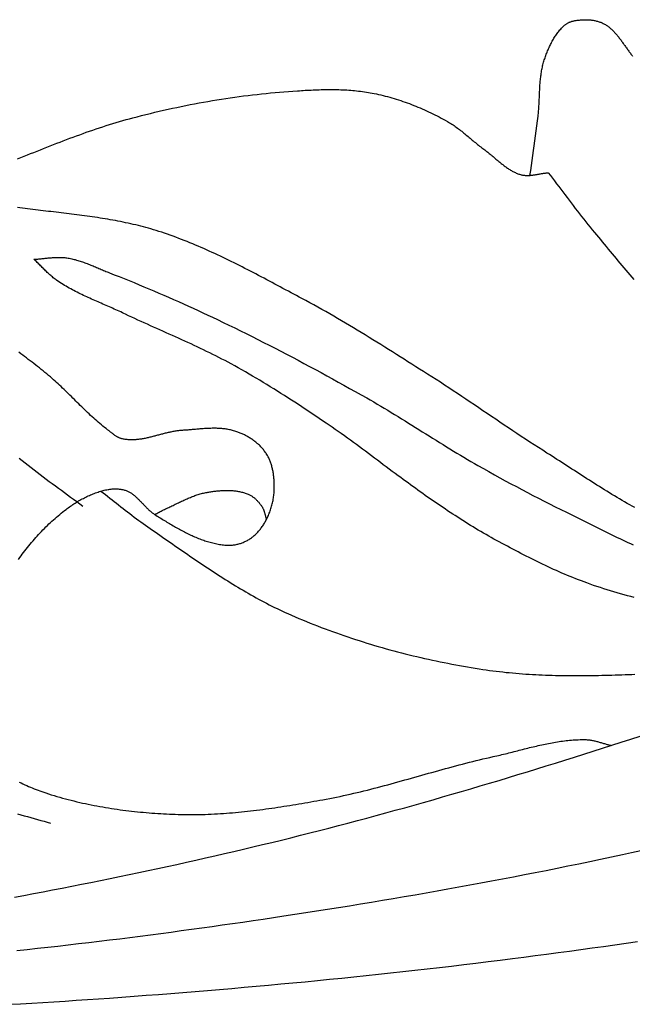
# Model space of a CAD drawing. Units: millimetres. Extents: x 9 to 1075, y -76 to 206.
# Drawn here: x 902 to 922, y 1 to 32 of the extents above; entities that cross this region are included whole.
import ezdxf

# ---------------------------------------------------------------- set-up
doc = ezdxf.new("R2010")
doc.units = ezdxf.units.MM
doc.layers.add('Default Layer', color=7, linetype='Continuous', lineweight=30)

msp = doc.modelspace()

# ---------------------------------------------------------------- linework, layer by layer
at = {"layer": 'Default Layer', "color": 18, "lineweight": 30, "true_color": 0x000000, "extrusion": (0, 0, -1)}
for points in [[(-918.625, 27.14), (-918.647, 27.298), (-918.669, 27.457), (-918.691, 27.615), (-918.713, 27.773), (-918.736, 27.932), (-918.758, 28.09), (-918.78, 28.248), (-918.802, 28.407), (-918.824, 28.565), (-918.844, 28.724), (-918.865, 28.882), (-918.885, 29.041), (-918.885, 29.041), (-918.889, 29.082), (-918.894, 29.123), (-918.898, 29.164), (-918.901, 29.206), (-918.905, 29.247), (-918.908, 29.288), (-918.911, 29.33), (-918.913, 29.371), (-918.916, 29.413), (-918.918, 29.454), (-918.92, 29.496), (-918.922, 29.538), (-918.924, 29.579), (-918.926, 29.621), (-918.928, 29.663), (-918.929, 29.705), (-918.931, 29.746), (-918.933, 29.788), (-918.935, 29.83), (-918.937, 29.871), (-918.939, 29.913), (-918.941, 29.955), (-918.944, 29.996), (-918.946, 30.038), (-918.949, 30.079), (-918.953, 30.12), (-918.956, 30.161), (-918.96, 30.203), (-918.964, 30.244), (-918.968, 30.284), (-918.973, 30.325), (-918.979, 30.366), (-918.984, 30.406), (-918.99, 30.447), (-918.997, 30.487), (-919.004, 30.527), (-919.012, 30.567), (-919.021, 30.606), (-919.03, 30.646), (-919.039, 30.685), (-919.05, 30.724), (-919.061, 30.763), (-919.072, 30.802), (-919.072, 30.802), (-919.084, 30.838), (-919.096, 30.875), (-919.108, 30.911), (-919.121, 30.947), (-919.134, 30.983), (-919.147, 31.019), (-919.161, 31.055), (-919.175, 31.091), (-919.19, 31.127), (-919.205, 31.162), (-919.22, 31.197), (-919.236, 31.232), (-919.252, 31.267), (-919.269, 31.301), (-919.285, 31.335), (-919.303, 31.369), (-919.32, 31.402), (-919.338, 31.435), (-919.357, 31.468), (-919.376, 31.5), (-919.395, 31.532), (-919.414, 31.564), (-919.434, 31.595), (-919.455, 31.626), (-919.475, 31.656), (-919.497, 31.685), (-919.518, 31.715), (-919.54, 31.743), (-919.563, 31.771), (-919.585, 31.799), (-919.609, 31.826), (-919.632, 31.852), (-919.656, 31.878), (-919.681, 31.903), (-919.706, 31.927), (-919.706, 31.927), (-919.72, 31.941), (-919.735, 31.953), (-919.75, 31.966), (-919.766, 31.977), (-919.782, 31.989), (-919.798, 31.999), (-919.815, 32.009), (-919.832, 32.018), (-919.849, 32.027), (-919.866, 32.036), (-919.883, 32.044), (-919.901, 32.051), (-919.918, 32.058), (-919.936, 32.064), (-919.954, 32.07), (-919.972, 32.076), (-919.99, 32.081), (-920.008, 32.086), (-920.027, 32.09), (-920.045, 32.094), (-920.063, 32.097), (-920.081, 32.1), (-920.081, 32.1), (-920.108, 32.104), (-920.135, 32.108), (-920.162, 32.112), (-920.189, 32.115), (-920.216, 32.118), (-920.243, 32.121), (-920.271, 32.123), (-920.298, 32.125), (-920.326, 32.126), (-920.353, 32.127), (-920.381, 32.128), (-920.408, 32.128), (-920.436, 32.128), (-920.463, 32.127), (-920.491, 32.126), (-920.519, 32.124), (-920.546, 32.122), (-920.573, 32.12), (-920.601, 32.117), (-920.628, 32.113), (-920.655, 32.109), (-920.682, 32.104), (-920.709, 32.099), (-920.736, 32.093), (-920.763, 32.086), (-920.789, 32.079), (-920.816, 32.071), (-920.842, 32.063), (-920.868, 32.054), (-920.894, 32.044), (-920.919, 32.034), (-920.945, 32.023), (-920.97, 32.011), (-920.995, 31.998), (-921.019, 31.985), (-921.019, 31.985), (-921.043, 31.971), (-921.066, 31.957), (-921.089, 31.942), (-921.112, 31.927), (-921.134, 31.91), (-921.156, 31.894), (-921.177, 31.876), (-921.199, 31.859), (-921.22, 31.84), (-921.24, 31.821), (-921.261, 31.802), (-921.281, 31.782), (-921.301, 31.762), (-921.321, 31.741), (-921.34, 31.72), (-921.36, 31.699), (-921.379, 31.677), (-921.398, 31.655), (-921.416, 31.633), (-921.435, 31.61), (-921.453, 31.587), (-921.472, 31.564), (-921.49, 31.54), (-921.508, 31.516), (-921.526, 31.492), (-921.544, 31.468), (-921.561, 31.444), (-921.579, 31.419), (-921.597, 31.395), (-921.614, 31.37), (-921.632, 31.345), (-921.649, 31.321), (-921.667, 31.296), (-921.684, 31.271), (-921.702, 31.246), (-921.72, 31.221), (-921.737, 31.197), (-921.755, 31.172), (-921.772, 31.147), (-921.79, 31.123), (-921.808, 31.098), (-921.826, 31.074), (-921.844, 31.05), (-921.862, 31.026), (-921.88, 31.002), (-921.898, 30.979), (-921.917, 30.956)], [(-902.192, 27.666), (-902.297, 27.708), (-902.401, 27.75), (-902.506, 27.793), (-902.611, 27.835), (-902.715, 27.877), (-902.82, 27.919), (-902.925, 27.961), (-903.029, 28.003), (-903.134, 28.044), (-903.239, 28.085), (-903.344, 28.126), (-903.449, 28.167), (-903.554, 28.208), (-903.659, 28.248), (-903.764, 28.288), (-903.869, 28.327), (-903.975, 28.366), (-904.08, 28.405), (-904.185, 28.443), (-904.291, 28.481), (-904.397, 28.519), (-904.502, 28.556), (-904.608, 28.592), (-904.714, 28.628), (-904.82, 28.664), (-904.926, 28.699), (-905.033, 28.733), (-905.139, 28.767), (-905.246, 28.8), (-905.352, 28.832), (-905.459, 28.864), (-905.566, 28.895), (-905.673, 28.925), (-905.781, 28.955), (-905.888, 28.984), (-905.888, 28.984), (-906.029, 29.02), (-906.17, 29.057), (-906.311, 29.092), (-906.452, 29.127), (-906.593, 29.161), (-906.735, 29.194), (-906.876, 29.226), (-907.018, 29.258), (-907.16, 29.289), (-907.302, 29.319), (-907.444, 29.349), (-907.586, 29.378), (-907.729, 29.406), (-907.871, 29.433), (-908.014, 29.459), (-908.156, 29.485), (-908.299, 29.51), (-908.442, 29.534), (-908.585, 29.558), (-908.728, 29.581), (-908.871, 29.603), (-909.014, 29.624), (-909.157, 29.644), (-909.3, 29.664), (-909.443, 29.683), (-909.587, 29.701), (-909.73, 29.718), (-909.874, 29.735), (-910.017, 29.751), (-910.161, 29.766), (-910.304, 29.78), (-910.448, 29.794), (-910.592, 29.806), (-910.735, 29.818), (-910.879, 29.829), (-911.023, 29.84), (-911.166, 29.849), (-911.166, 29.849), (-911.23, 29.853), (-911.293, 29.857), (-911.356, 29.861), (-911.419, 29.865), (-911.482, 29.868), (-911.546, 29.871), (-911.609, 29.874), (-911.672, 29.877), (-911.736, 29.879), (-911.799, 29.882), (-911.863, 29.884), (-911.926, 29.886), (-911.99, 29.887), (-912.053, 29.888), (-912.116, 29.889), (-912.18, 29.889), (-912.243, 29.889), (-912.307, 29.889), (-912.37, 29.888), (-912.433, 29.887), (-912.497, 29.886), (-912.56, 29.884), (-912.623, 29.881), (-912.687, 29.878), (-912.75, 29.875), (-912.813, 29.87), (-912.876, 29.866), (-912.939, 29.861), (-913.002, 29.855), (-913.066, 29.849), (-913.128, 29.842), (-913.191, 29.834), (-913.254, 29.826), (-913.317, 29.817), (-913.38, 29.808), (-913.442, 29.798), (-913.505, 29.787), (-913.567, 29.775), (-913.63, 29.763), (-913.63, 29.763), (-913.701, 29.748), (-913.772, 29.732), (-913.843, 29.716), (-913.914, 29.699), (-913.985, 29.681), (-914.056, 29.662), (-914.126, 29.643), (-914.197, 29.622), (-914.267, 29.602), (-914.338, 29.58), (-914.408, 29.558), (-914.478, 29.535), (-914.548, 29.511), (-914.618, 29.487), (-914.687, 29.462), (-914.757, 29.437), (-914.826, 29.41), (-914.895, 29.383), (-914.964, 29.356), (-915.033, 29.328), (-915.102, 29.299), (-915.17, 29.269), (-915.239, 29.239), (-915.307, 29.208), (-915.374, 29.177), (-915.442, 29.145), (-915.51, 29.112), (-915.577, 29.079), (-915.644, 29.045), (-915.711, 29.011), (-915.777, 28.976), (-915.844, 28.941), (-915.91, 28.905), (-915.976, 28.868), (-915.976, 28.868), (-916.012, 28.847), (-916.049, 28.825), (-916.085, 28.803), (-916.121, 28.78), (-916.157, 28.756), (-916.192, 28.732), (-916.227, 28.708), (-916.262, 28.682), (-916.297, 28.657), (-916.332, 28.631), (-916.366, 28.605), (-916.401, 28.578), (-916.435, 28.551), (-916.469, 28.524), (-916.503, 28.496), (-916.537, 28.468), (-916.57, 28.441), (-916.604, 28.413), (-916.638, 28.384), (-916.672, 28.356), (-916.705, 28.328), (-916.739, 28.3), (-916.773, 28.272), (-916.806, 28.244), (-916.84, 28.216), (-916.874, 28.188), (-916.908, 28.16), (-916.942, 28.132), (-916.976, 28.105), (-917.01, 28.078), (-917.044, 28.051), (-917.079, 28.025), (-917.114, 27.999), (-917.149, 27.974), (-917.149, 27.974), (-917.173, 27.956), (-917.198, 27.937), (-917.222, 27.919), (-917.246, 27.9), (-917.271, 27.881), (-917.295, 27.861), (-917.319, 27.842), (-917.343, 27.822), (-917.367, 27.802), (-917.391, 27.782), (-917.415, 27.762), (-917.439, 27.742), (-917.463, 27.721), (-917.487, 27.701), (-917.511, 27.681), (-917.535, 27.661), (-917.559, 27.64), (-917.583, 27.62), (-917.607, 27.6), (-917.631, 27.58), (-917.656, 27.56), (-917.68, 27.541), (-917.704, 27.521), (-917.728, 27.502), (-917.753, 27.483), (-917.777, 27.464), (-917.802, 27.445), (-917.826, 27.427), (-917.851, 27.409), (-917.876, 27.391), (-917.901, 27.374), (-917.926, 27.357), (-917.951, 27.341), (-917.977, 27.325), (-918.002, 27.309), (-918.028, 27.294), (-918.053, 27.279), (-918.079, 27.265), (-918.106, 27.252), (-918.132, 27.239), (-918.158, 27.226), (-918.185, 27.214), (-918.212, 27.203), (-918.239, 27.193), (-918.266, 27.183), (-918.294, 27.174), (-918.322, 27.166), (-918.322, 27.166), (-918.343, 27.16), (-918.365, 27.155), (-918.387, 27.15), (-918.409, 27.146), (-918.431, 27.143), (-918.453, 27.141), (-918.475, 27.139), (-918.497, 27.138), (-918.519, 27.137), (-918.541, 27.137), (-918.563, 27.137), (-918.586, 27.138), (-918.608, 27.139), (-918.63, 27.14), (-918.653, 27.142), (-918.675, 27.144), (-918.697, 27.147), (-918.72, 27.15), (-918.742, 27.153), (-918.765, 27.156), (-918.787, 27.159), (-918.809, 27.163), (-918.832, 27.167), (-918.854, 27.171), (-918.877, 27.175), (-918.899, 27.179), (-918.922, 27.183), (-918.944, 27.187), (-918.967, 27.191), (-918.989, 27.194), (-919.012, 27.198), (-919.034, 27.202), (-919.056, 27.205), (-919.079, 27.209), (-919.101, 27.212), (-919.124, 27.215), (-919.146, 27.217), (-919.168, 27.22), (-919.191, 27.222), (-919.213, 27.223), (-919.213, 27.223), (-919.28, 27.136), (-919.347, 27.049), (-919.414, 26.961), (-919.48, 26.873), (-919.547, 26.785), (-919.613, 26.697), (-919.679, 26.609), (-919.746, 26.521), (-919.812, 26.433), (-919.878, 26.345), (-919.945, 26.257), (-920.012, 26.169), (-920.078, 26.081), (-920.145, 25.994), (-920.212, 25.907), (-920.28, 25.82), (-920.348, 25.734), (-920.416, 25.648), (-920.484, 25.562), (-920.553, 25.477), (-920.622, 25.393), (-920.692, 25.309), (-920.692, 25.309), (-920.755, 25.233), (-920.818, 25.158), (-920.881, 25.082), (-920.944, 25.006), (-921.007, 24.931), (-921.07, 24.855), (-921.132, 24.779), (-921.195, 24.703), (-921.258, 24.627), (-921.321, 24.552), (-921.384, 24.476), (-921.447, 24.4), (-921.51, 24.325), (-921.574, 24.249), (-921.637, 24.174), (-921.7, 24.098), (-921.764, 24.023), (-921.827, 23.948), (-921.891, 23.873), (-921.955, 23.799)], [(-921.967, 13.611), (-921.858, 13.64), (-921.749, 13.669), (-921.64, 13.699), (-921.531, 13.729), (-921.423, 13.761), (-921.314, 13.793), (-921.206, 13.826), (-921.098, 13.859), (-920.99, 13.893), (-920.882, 13.928), (-920.774, 13.964), (-920.667, 14.001), (-920.56, 14.038), (-920.452, 14.076), (-920.452, 14.076), (-920.362, 14.109), (-920.272, 14.142), (-920.183, 14.176), (-920.093, 14.211), (-920.004, 14.247), (-919.914, 14.283), (-919.825, 14.32), (-919.736, 14.357), (-919.648, 14.395), (-919.559, 14.434), (-919.47, 14.473), (-919.382, 14.513), (-919.294, 14.553), (-919.206, 14.594), (-919.118, 14.635), (-919.03, 14.677), (-918.943, 14.719), (-918.855, 14.762), (-918.768, 14.805), (-918.681, 14.848), (-918.594, 14.892), (-918.507, 14.936), (-918.42, 14.981), (-918.333, 15.026), (-918.246, 15.071), (-918.159, 15.116), (-918.073, 15.162), (-917.987, 15.207), (-917.9, 15.253), (-917.814, 15.3), (-917.728, 15.346), (-917.642, 15.393), (-917.556, 15.439), (-917.47, 15.486), (-917.384, 15.533), (-917.384, 15.533), (-917.3, 15.579), (-917.216, 15.627), (-917.132, 15.674), (-917.049, 15.723), (-916.966, 15.772), (-916.883, 15.821), (-916.801, 15.871), (-916.718, 15.922), (-916.636, 15.973), (-916.554, 16.024), (-916.472, 16.076), (-916.39, 16.129), (-916.308, 16.181), (-916.227, 16.234), (-916.146, 16.287), (-916.064, 16.34), (-915.983, 16.394), (-915.902, 16.448), (-915.821, 16.502), (-915.74, 16.556), (-915.74, 16.556), (-915.66, 16.609), (-915.581, 16.663), (-915.501, 16.718), (-915.422, 16.773), (-915.343, 16.829), (-915.265, 16.885), (-915.186, 16.942), (-915.108, 16.998), (-915.029, 17.055), (-914.951, 17.112), (-914.873, 17.169), (-914.795, 17.226), (-914.716, 17.283), (-914.638, 17.34), (-914.56, 17.397), (-914.481, 17.453), (-914.403, 17.509), (-914.403, 17.509), (-914.306, 17.58), (-914.21, 17.651), (-914.114, 17.722), (-914.018, 17.794), (-913.922, 17.865), (-913.826, 17.937), (-913.73, 18.009), (-913.634, 18.081), (-913.538, 18.153), (-913.442, 18.224), (-913.346, 18.296), (-913.25, 18.368), (-913.154, 18.439), (-913.058, 18.51), (-912.962, 18.581), (-912.865, 18.652), (-912.769, 18.722), (-912.672, 18.792), (-912.575, 18.862), (-912.478, 18.931), (-912.38, 18.999), (-912.283, 19.067), (-912.185, 19.135), (-912.086, 19.202), (-912.086, 19.202), (-911.976, 19.276), (-911.865, 19.351), (-911.754, 19.425), (-911.643, 19.5), (-911.531, 19.573), (-911.42, 19.647), (-911.308, 19.721), (-911.197, 19.794), (-911.085, 19.866), (-910.973, 19.939), (-910.861, 20.011), (-910.749, 20.083), (-910.636, 20.154), (-910.524, 20.225), (-910.411, 20.295), (-910.298, 20.365), (-910.185, 20.434), (-910.072, 20.503), (-909.958, 20.572), (-909.844, 20.639), (-909.73, 20.707), (-909.616, 20.773), (-909.502, 20.839), (-909.387, 20.904), (-909.272, 20.969), (-909.157, 21.033), (-909.041, 21.096), (-909.041, 21.096), (-908.944, 21.149), (-908.846, 21.201), (-908.748, 21.252), (-908.649, 21.303), (-908.551, 21.353), (-908.452, 21.403), (-908.353, 21.452), (-908.254, 21.5), (-908.155, 21.548), (-908.056, 21.596), (-907.956, 21.643), (-907.857, 21.689), (-907.757, 21.736), (-907.657, 21.782), (-907.557, 21.828), (-907.457, 21.873), (-907.357, 21.919), (-907.257, 21.964), (-907.157, 22.009), (-907.056, 22.054), (-906.956, 22.098), (-906.856, 22.143), (-906.756, 22.188), (-906.655, 22.232), (-906.555, 22.277), (-906.455, 22.322), (-906.355, 22.367), (-906.254, 22.412), (-906.154, 22.457), (-906.054, 22.503), (-905.954, 22.548), (-905.854, 22.594), (-905.755, 22.641), (-905.655, 22.687), (-905.655, 22.687), (-905.604, 22.712), (-905.553, 22.737), (-905.501, 22.761), (-905.45, 22.786), (-905.398, 22.809), (-905.346, 22.833), (-905.294, 22.856), (-905.242, 22.88), (-905.19, 22.903), (-905.138, 22.926), (-905.086, 22.948), (-905.034, 22.971), (-904.982, 22.994), (-904.93, 23.016), (-904.878, 23.039), (-904.825, 23.062), (-904.773, 23.084), (-904.721, 23.107), (-904.669, 23.13), (-904.617, 23.153), (-904.565, 23.176), (-904.513, 23.199), (-904.461, 23.222), (-904.41, 23.246), (-904.358, 23.27), (-904.307, 23.294), (-904.255, 23.319), (-904.204, 23.344), (-904.153, 23.369), (-904.102, 23.394), (-904.051, 23.42), (-904, 23.447), (-903.95, 23.473), (-903.899, 23.501), (-903.849, 23.529), (-903.799, 23.557), (-903.75, 23.586), (-903.7, 23.615), (-903.651, 23.645), (-903.602, 23.676), (-903.553, 23.707), (-903.505, 23.739), (-903.456, 23.772), (-903.456, 23.772), (-903.427, 23.793), (-903.397, 23.815), (-903.368, 23.837), (-903.339, 23.859), (-903.311, 23.883), (-903.283, 23.906), (-903.255, 23.931), (-903.227, 23.955), (-903.199, 23.98), (-903.172, 24.005), (-903.145, 24.031), (-903.118, 24.057), (-903.091, 24.083), (-903.064, 24.109), (-903.037, 24.136), (-903.01, 24.162), (-902.984, 24.189), (-902.957, 24.216), (-902.93, 24.242), (-902.903, 24.269), (-902.877, 24.295), (-902.85, 24.322), (-902.823, 24.348), (-902.796, 24.374), (-902.769, 24.4), (-902.742, 24.426), (-902.714, 24.451), (-902.714, 24.451), (-902.747, 24.453), (-902.78, 24.455), (-902.813, 24.457), (-902.846, 24.459), (-902.879, 24.462), (-902.912, 24.465), (-902.945, 24.468), (-902.979, 24.471), (-903.012, 24.475), (-903.045, 24.478), (-903.078, 24.482), (-903.112, 24.485), (-903.145, 24.489), (-903.178, 24.492), (-903.212, 24.495), (-903.245, 24.498), (-903.278, 24.501), (-903.312, 24.504), (-903.345, 24.506), (-903.378, 24.508), (-903.411, 24.51), (-903.445, 24.511), (-903.478, 24.512), (-903.511, 24.512), (-903.544, 24.512), (-903.577, 24.512), (-903.61, 24.511), (-903.643, 24.509), (-903.676, 24.507), (-903.709, 24.504), (-903.741, 24.5), (-903.774, 24.495), (-903.774, 24.495), (-903.813, 24.489), (-903.851, 24.482), (-903.89, 24.475), (-903.928, 24.466), (-903.967, 24.457), (-904.005, 24.448), (-904.044, 24.438), (-904.082, 24.427), (-904.12, 24.416), (-904.158, 24.404), (-904.197, 24.392), (-904.235, 24.379), (-904.273, 24.366), (-904.311, 24.353), (-904.349, 24.339), (-904.387, 24.325), (-904.425, 24.311), (-904.463, 24.296), (-904.5, 24.281), (-904.538, 24.266), (-904.576, 24.251), (-904.614, 24.235), (-904.651, 24.22), (-904.689, 24.204), (-904.727, 24.188), (-904.764, 24.172), (-904.802, 24.156), (-904.839, 24.141), (-904.876, 24.125), (-904.914, 24.109), (-904.951, 24.094), (-904.989, 24.078), (-905.026, 24.063), (-905.063, 24.048), (-905.1, 24.033), (-905.137, 24.018), (-905.137, 24.018), (-905.295, 23.956), (-905.453, 23.894), (-905.611, 23.83), (-905.77, 23.766), (-905.928, 23.702), (-906.087, 23.636), (-906.245, 23.57), (-906.404, 23.504), (-906.563, 23.437), (-906.721, 23.369), (-906.88, 23.301), (-907.038, 23.232), (-907.196, 23.163), (-907.354, 23.093), (-907.511, 23.023), (-907.669, 22.952), (-907.825, 22.881), (-907.982, 22.809), (-908.138, 22.737), (-908.293, 22.664), (-908.448, 22.591), (-908.603, 22.518), (-908.603, 22.518), (-908.787, 22.429), (-908.972, 22.339), (-909.157, 22.249), (-909.342, 22.158), (-909.527, 22.067), (-909.711, 21.974), (-909.896, 21.881), (-910.081, 21.787), (-910.266, 21.693), (-910.451, 21.598), (-910.635, 21.502), (-910.82, 21.406), (-911.005, 21.309), (-911.189, 21.212), (-911.373, 21.114), (-911.558, 21.016), (-911.742, 20.917), (-911.925, 20.817), (-912.109, 20.717), (-912.293, 20.617), (-912.476, 20.516), (-912.659, 20.415), (-912.842, 20.314), (-913.024, 20.212), (-913.206, 20.11), (-913.388, 20.007), (-913.388, 20.007), (-913.501, 19.943), (-913.614, 19.878), (-913.726, 19.812), (-913.838, 19.746), (-913.95, 19.68), (-914.062, 19.613), (-914.173, 19.545), (-914.284, 19.478), (-914.396, 19.409), (-914.507, 19.341), (-914.618, 19.272), (-914.729, 19.203), (-914.839, 19.134), (-914.95, 19.064), (-915.061, 18.995), (-915.172, 18.925), (-915.282, 18.856), (-915.393, 18.787), (-915.504, 18.717), (-915.615, 18.648), (-915.725, 18.579), (-915.836, 18.51), (-915.947, 18.441), (-916.059, 18.373), (-916.17, 18.305), (-916.281, 18.237), (-916.393, 18.17), (-916.505, 18.104), (-916.617, 18.037), (-916.729, 17.972), (-916.842, 17.907), (-916.954, 17.843), (-916.954, 17.843), (-917.13, 17.743), (-917.305, 17.645), (-917.482, 17.547), (-917.658, 17.45), (-917.834, 17.354), (-918.011, 17.259), (-918.188, 17.164), (-918.366, 17.07), (-918.543, 16.976), (-918.721, 16.884), (-918.899, 16.792), (-919.077, 16.7), (-919.256, 16.61), (-919.435, 16.52), (-919.614, 16.43), (-919.793, 16.342), (-919.793, 16.342), (-919.878, 16.3), (-919.964, 16.257), (-920.05, 16.215), (-920.135, 16.172), (-920.221, 16.13), (-920.306, 16.087), (-920.392, 16.044), (-920.477, 16.001), (-920.563, 15.959), (-920.648, 15.916), (-920.734, 15.874), (-920.819, 15.831), (-920.905, 15.789), (-920.991, 15.747), (-921.077, 15.705), (-921.162, 15.663), (-921.248, 15.621), (-921.334, 15.58), (-921.42, 15.539), (-921.506, 15.498), (-921.593, 15.457), (-921.679, 15.417), (-921.765, 15.378), (-921.852, 15.338), (-921.938, 15.299)], [(-906.591, 16.272), (-906.625, 16.29), (-906.66, 16.308), (-906.694, 16.326), (-906.729, 16.344), (-906.763, 16.363), (-906.798, 16.381), (-906.833, 16.399), (-906.868, 16.417), (-906.902, 16.434), (-906.937, 16.451), (-906.972, 16.467), (-906.972, 16.467), (-907.006, 16.482), (-907.04, 16.498), (-907.075, 16.514), (-907.109, 16.531), (-907.143, 16.547), (-907.178, 16.563), (-907.212, 16.58), (-907.247, 16.597), (-907.281, 16.613), (-907.316, 16.63), (-907.35, 16.647), (-907.385, 16.663), (-907.42, 16.68), (-907.454, 16.696), (-907.489, 16.712), (-907.524, 16.729), (-907.559, 16.745), (-907.594, 16.76), (-907.629, 16.776), (-907.664, 16.791), (-907.699, 16.806), (-907.734, 16.82), (-907.769, 16.835), (-907.804, 16.849), (-907.84, 16.862), (-907.875, 16.875), (-907.911, 16.888), (-907.946, 16.9), (-907.982, 16.911), (-908.017, 16.922), (-908.053, 16.933), (-908.089, 16.942), (-908.124, 16.952), (-908.16, 16.96), (-908.196, 16.968), (-908.232, 16.975), (-908.268, 16.981), (-908.268, 16.981), (-908.299, 16.986), (-908.33, 16.991), (-908.361, 16.996), (-908.392, 17.001), (-908.424, 17.005), (-908.455, 17.01), (-908.487, 17.014), (-908.518, 17.018), (-908.55, 17.021), (-908.582, 17.025), (-908.613, 17.028), (-908.645, 17.031), (-908.677, 17.034), (-908.709, 17.036), (-908.741, 17.038), (-908.773, 17.04), (-908.805, 17.041), (-908.837, 17.042), (-908.869, 17.043), (-908.901, 17.043), (-908.933, 17.043), (-908.965, 17.043), (-908.997, 17.042), (-909.029, 17.04), (-909.061, 17.038), (-909.093, 17.036), (-909.124, 17.033), (-909.156, 17.03), (-909.187, 17.026), (-909.219, 17.022), (-909.25, 17.017), (-909.281, 17.011), (-909.312, 17.005), (-909.343, 16.999), (-909.374, 16.991), (-909.404, 16.983), (-909.435, 16.975), (-909.465, 16.966), (-909.495, 16.956), (-909.525, 16.945), (-909.554, 16.934), (-909.584, 16.922), (-909.613, 16.909), (-909.613, 16.909), (-909.633, 16.9), (-909.653, 16.89), (-909.673, 16.879), (-909.692, 16.867), (-909.712, 16.855), (-909.731, 16.842), (-909.75, 16.829), (-909.768, 16.814), (-909.787, 16.8), (-909.805, 16.784), (-909.823, 16.768), (-909.841, 16.752), (-909.858, 16.735), (-909.875, 16.718), (-909.892, 16.7), (-909.909, 16.682), (-909.925, 16.664), (-909.941, 16.645), (-909.956, 16.625), (-909.972, 16.606), (-909.986, 16.586), (-910.001, 16.566), (-910.015, 16.545), (-910.028, 16.525), (-910.042, 16.504), (-910.042, 16.504), (-910.05, 16.489), (-910.059, 16.474), (-910.066, 16.458), (-910.074, 16.442), (-910.081, 16.426), (-910.087, 16.409), (-910.093, 16.392), (-910.099, 16.375), (-910.104, 16.357), (-910.11, 16.34), (-910.115, 16.322), (-910.12, 16.304), (-910.124, 16.286), (-910.129, 16.268), (-910.134, 16.25), (-910.138, 16.232), (-910.143, 16.214), (-910.148, 16.196), (-910.152, 16.178), (-910.157, 16.16), (-910.162, 16.143), (-910.168, 16.125), (-910.173, 16.108)]]:
    msp.add_lwpolyline(points, dxfattribs=at)
at = {"layer": 'Default Layer', "color": 18, "lineweight": 30, "true_color": 0x000000}
for points in [[(921.988, 16.492), (921.906, 16.537), (921.824, 16.583), (921.742, 16.629), (921.661, 16.676), (921.579, 16.723), (921.498, 16.771), (921.417, 16.819), (921.336, 16.867), (921.255, 16.916), (921.174, 16.965), (921.093, 17.015), (921.012, 17.065), (920.932, 17.115), (920.851, 17.165), (920.771, 17.215), (920.691, 17.266), (920.611, 17.317), (920.53, 17.368), (920.45, 17.419), (920.37, 17.471), (920.29, 17.522), (920.21, 17.574), (920.13, 17.625), (920.05, 17.677), (919.97, 17.729), (919.89, 17.78), (919.811, 17.832), (919.731, 17.883), (919.651, 17.935), (919.571, 17.986), (919.491, 18.037), (919.411, 18.088), (919.331, 18.139), (919.25, 18.19), (919.17, 18.241), (919.17, 18.241), (919.032, 18.328), (918.894, 18.416), (918.756, 18.505), (918.619, 18.594), (918.482, 18.683), (918.345, 18.774), (918.208, 18.864), (918.071, 18.955), (917.934, 19.046), (917.798, 19.138), (917.662, 19.229), (917.525, 19.321), (917.389, 19.413), (917.253, 19.505), (917.117, 19.597), (916.98, 19.689), (916.844, 19.781), (916.708, 19.873), (916.571, 19.965), (916.435, 20.056), (916.298, 20.147), (916.161, 20.238), (916.025, 20.328), (915.887, 20.418), (915.75, 20.507), (915.612, 20.596), (915.475, 20.684), (915.336, 20.772), (915.336, 20.772), (915.212, 20.85), (915.087, 20.929), (914.963, 21.008), (914.838, 21.087), (914.713, 21.165), (914.589, 21.244), (914.464, 21.323), (914.339, 21.401), (914.214, 21.48), (914.09, 21.558), (913.965, 21.636), (913.84, 21.714), (913.715, 21.792), (913.589, 21.869), (913.464, 21.947), (913.339, 22.024), (913.213, 22.1), (913.088, 22.177), (912.962, 22.253), (912.836, 22.328), (912.71, 22.403), (912.584, 22.478), (912.457, 22.552), (912.331, 22.626), (912.204, 22.699), (912.077, 22.772), (911.949, 22.844), (911.822, 22.915), (911.694, 22.986), (911.566, 23.056), (911.438, 23.125), (911.31, 23.194), (911.31, 23.194), (911.223, 23.24), (911.137, 23.287), (911.05, 23.333), (910.963, 23.379), (910.877, 23.426), (910.79, 23.472), (910.703, 23.518), (910.617, 23.565), (910.53, 23.611), (910.443, 23.657), (910.356, 23.704), (910.27, 23.75), (910.183, 23.796), (910.096, 23.842), (910.009, 23.888), (909.922, 23.933), (909.835, 23.979), (909.747, 24.024), (909.66, 24.069), (909.573, 24.114), (909.485, 24.159), (909.398, 24.203), (909.311, 24.248), (909.223, 24.292), (909.135, 24.335), (909.047, 24.379), (908.96, 24.422), (908.872, 24.464), (908.784, 24.506), (908.695, 24.548), (908.607, 24.59), (908.519, 24.631), (908.43, 24.672), (908.342, 24.712), (908.253, 24.752), (908.164, 24.791), (908.075, 24.83), (907.986, 24.868), (907.897, 24.906), (907.808, 24.943), (907.718, 24.98), (907.629, 25.016), (907.539, 25.052), (907.449, 25.087), (907.359, 25.121), (907.269, 25.155), (907.178, 25.188), (907.088, 25.221), (906.997, 25.252), (906.906, 25.283), (906.815, 25.314), (906.724, 25.343), (906.633, 25.372), (906.633, 25.372), (906.552, 25.397), (906.471, 25.421), (906.39, 25.444), (906.309, 25.466), (906.228, 25.488), (906.147, 25.509), (906.066, 25.53), (905.984, 25.55), (905.903, 25.569), (905.821, 25.587), (905.74, 25.606), (905.658, 25.623), (905.576, 25.64), (905.494, 25.657), (905.412, 25.673), (905.33, 25.688), (905.248, 25.703), (905.166, 25.718), (905.083, 25.732), (905.001, 25.746), (904.919, 25.759), (904.836, 25.772), (904.754, 25.785), (904.671, 25.797), (904.588, 25.809), (904.506, 25.821), (904.423, 25.833), (904.34, 25.844), (904.258, 25.855), (904.175, 25.866), (904.092, 25.876), (904.009, 25.887), (903.926, 25.897), (903.843, 25.907), (903.76, 25.917), (903.677, 25.927), (903.594, 25.937), (903.512, 25.947), (903.429, 25.957), (903.346, 25.967), (903.263, 25.976), (903.18, 25.986), (903.097, 25.996), (903.014, 26.006), (902.931, 26.016), (902.848, 26.026), (902.765, 26.036), (902.682, 26.046), (902.599, 26.057), (902.516, 26.067), (902.434, 26.078), (902.351, 26.089), (902.268, 26.1), (902.185, 26.112)], [(902.222, 14.832), (902.262, 14.888), (902.303, 14.943), (902.345, 14.999), (902.386, 15.054), (902.428, 15.108), (902.471, 15.163), (902.513, 15.217), (902.557, 15.27), (902.6, 15.323), (902.644, 15.375), (902.688, 15.427), (902.733, 15.479), (902.778, 15.53), (902.823, 15.581), (902.869, 15.631), (902.915, 15.681), (902.961, 15.73), (903.008, 15.778), (903.055, 15.826), (903.102, 15.874), (903.15, 15.921), (903.198, 15.967), (903.247, 16.013), (903.295, 16.058), (903.344, 16.103), (903.394, 16.147), (903.444, 16.19), (903.494, 16.233), (903.544, 16.275), (903.595, 16.316), (903.646, 16.357), (903.697, 16.397), (903.749, 16.436), (903.749, 16.436), (903.784, 16.462), (903.82, 16.488), (903.856, 16.514), (903.892, 16.539), (903.928, 16.564), (903.965, 16.588), (904.001, 16.612), (904.038, 16.636), (904.075, 16.659), (904.113, 16.682), (904.15, 16.704), (904.188, 16.726), (904.226, 16.747), (904.264, 16.768), (904.302, 16.788), (904.34, 16.808), (904.379, 16.828), (904.418, 16.847), (904.457, 16.865), (904.496, 16.883), (904.535, 16.9), (904.574, 16.916), (904.614, 16.932), (904.653, 16.948), (904.693, 16.962), (904.733, 16.977), (904.773, 16.99), (904.813, 17.003), (904.853, 17.015), (904.893, 17.027), (904.934, 17.037), (904.974, 17.047), (905.015, 17.057), (905.055, 17.065), (905.096, 17.073), (905.096, 17.073), (905.121, 17.077), (905.146, 17.081), (905.171, 17.085), (905.196, 17.088), (905.221, 17.09), (905.246, 17.092), (905.271, 17.093), (905.297, 17.094), (905.322, 17.095), (905.347, 17.095), (905.373, 17.094), (905.398, 17.093), (905.423, 17.091), (905.448, 17.088), (905.474, 17.085), (905.499, 17.082), (905.524, 17.077), (905.548, 17.072), (905.573, 17.067), (905.598, 17.06), (905.622, 17.053), (905.646, 17.046), (905.67, 17.037), (905.694, 17.028), (905.718, 17.018), (905.718, 17.018), (905.739, 17.009), (905.761, 16.998), (905.782, 16.987), (905.803, 16.975), (905.823, 16.963), (905.843, 16.95), (905.863, 16.936), (905.883, 16.922), (905.903, 16.907), (905.922, 16.892), (905.941, 16.876), (905.96, 16.86), (905.979, 16.844), (905.998, 16.827), (906.016, 16.81), (906.035, 16.793), (906.053, 16.775), (906.071, 16.757), (906.09, 16.739), (906.108, 16.721), (906.126, 16.702), (906.143, 16.684), (906.161, 16.665), (906.179, 16.646), (906.197, 16.627), (906.215, 16.609), (906.233, 16.59), (906.251, 16.571), (906.269, 16.552), (906.287, 16.534), (906.305, 16.515), (906.323, 16.497), (906.341, 16.479), (906.359, 16.461), (906.378, 16.443), (906.396, 16.425), (906.415, 16.408), (906.434, 16.391), (906.453, 16.375), (906.472, 16.359), (906.491, 16.343), (906.511, 16.328), (906.53, 16.313), (906.55, 16.299), (906.571, 16.285), (906.591, 16.272), (906.591, 16.272), (906.63, 16.248), (906.669, 16.223), (906.707, 16.199), (906.746, 16.175), (906.785, 16.151), (906.825, 16.126), (906.864, 16.102), (906.903, 16.078), (906.942, 16.054), (906.982, 16.03), (907.021, 16.007), (907.061, 15.983), (907.101, 15.959), (907.14, 15.936), (907.18, 15.913), (907.22, 15.89), (907.26, 15.867), (907.3, 15.845), (907.34, 15.822), (907.381, 15.8), (907.421, 15.778), (907.461, 15.757), (907.502, 15.735), (907.543, 15.714), (907.583, 15.694), (907.624, 15.673), (907.665, 15.653), (907.706, 15.634), (907.747, 15.614), (907.788, 15.595), (907.829, 15.577), (907.87, 15.559), (907.912, 15.541), (907.953, 15.524), (907.995, 15.507), (908.036, 15.491), (908.078, 15.475), (908.12, 15.46), (908.161, 15.445), (908.203, 15.431), (908.245, 15.418), (908.287, 15.405), (908.33, 15.392), (908.372, 15.38), (908.414, 15.369), (908.457, 15.358), (908.499, 15.348), (908.542, 15.339), (908.584, 15.33), (908.627, 15.322), (908.67, 15.315), (908.713, 15.308), (908.756, 15.302), (908.799, 15.297), (908.842, 15.292), (908.885, 15.289), (908.885, 15.289), (908.914, 15.287), (908.943, 15.286), (908.971, 15.286), (909, 15.286), (909.029, 15.287), (909.058, 15.289), (909.087, 15.292), (909.116, 15.295), (909.145, 15.299), (909.174, 15.304), (909.202, 15.309), (909.231, 15.316), (909.26, 15.323), (909.288, 15.33), (909.316, 15.338), (909.345, 15.347), (909.373, 15.357), (909.4, 15.367), (909.428, 15.378), (909.456, 15.39), (909.483, 15.402), (909.51, 15.415), (909.536, 15.428), (909.563, 15.443), (909.589, 15.457), (909.615, 15.473), (909.64, 15.489), (909.64, 15.489), (909.665, 15.506), (909.69, 15.523), (909.714, 15.541), (909.738, 15.559), (909.762, 15.579), (909.785, 15.599), (909.808, 15.619), (909.831, 15.641), (909.853, 15.663), (909.875, 15.685), (909.897, 15.708), (909.918, 15.732), (909.939, 15.756), (909.96, 15.78), (909.98, 15.805), (909.999, 15.831), (910.019, 15.857), (910.038, 15.883), (910.056, 15.91), (910.074, 15.937), (910.092, 15.965), (910.109, 15.993), (910.126, 16.021), (910.142, 16.05), (910.158, 16.079), (910.173, 16.108), (910.173, 16.108), (910.19, 16.141), (910.206, 16.175), (910.222, 16.209), (910.237, 16.244), (910.252, 16.279), (910.266, 16.314), (910.28, 16.35), (910.293, 16.386), (910.306, 16.422), (910.318, 16.459), (910.329, 16.496), (910.34, 16.534), (910.351, 16.571), (910.36, 16.609), (910.369, 16.647), (910.378, 16.685), (910.386, 16.724), (910.393, 16.762), (910.399, 16.801), (910.405, 16.839), (910.41, 16.878), (910.415, 16.917), (910.418, 16.956), (910.421, 16.995), (910.423, 17.034), (910.425, 17.073), (910.425, 17.073), (910.426, 17.104), (910.426, 17.136), (910.426, 17.168), (910.426, 17.199), (910.425, 17.231), (910.424, 17.263), (910.423, 17.295), (910.421, 17.327), (910.419, 17.359), (910.417, 17.391), (910.414, 17.423), (910.411, 17.455), (910.408, 17.487), (910.404, 17.519), (910.4, 17.551), (910.395, 17.583), (910.39, 17.614), (910.384, 17.646), (910.378, 17.677), (910.372, 17.708), (910.365, 17.739), (910.358, 17.77), (910.35, 17.8), (910.342, 17.83), (910.333, 17.86), (910.324, 17.89), (910.314, 17.919), (910.304, 17.948), (910.293, 17.977), (910.282, 18.005), (910.27, 18.033), (910.258, 18.06), (910.245, 18.087), (910.231, 18.114), (910.217, 18.14), (910.203, 18.166), (910.203, 18.166), (910.186, 18.193), (910.169, 18.221), (910.151, 18.248), (910.133, 18.274), (910.114, 18.3), (910.095, 18.325), (910.075, 18.35), (910.055, 18.374), (910.034, 18.398), (910.013, 18.421), (909.991, 18.444), (909.969, 18.467), (909.947, 18.488), (909.924, 18.51), (909.901, 18.531), (909.878, 18.551), (909.854, 18.571), (909.83, 18.591), (909.806, 18.61), (909.782, 18.629), (909.757, 18.647), (909.732, 18.665), (909.706, 18.682), (909.681, 18.699), (909.655, 18.715), (909.629, 18.731), (909.603, 18.747), (909.577, 18.762), (909.55, 18.777), (909.524, 18.791), (909.497, 18.805), (909.471, 18.819), (909.444, 18.832), (909.417, 18.844), (909.39, 18.857), (909.363, 18.869), (909.336, 18.88), (909.309, 18.891), (909.282, 18.902), (909.255, 18.912), (909.255, 18.912), (909.222, 18.924), (909.189, 18.936), (909.155, 18.946), (909.121, 18.956), (909.088, 18.966), (909.054, 18.974), (909.02, 18.982), (908.985, 18.989), (908.951, 18.996), (908.917, 19.002), (908.883, 19.007), (908.848, 19.012), (908.814, 19.016), (908.779, 19.02), (908.744, 19.023), (908.71, 19.026), (908.675, 19.028), (908.64, 19.03), (908.605, 19.032), (908.57, 19.033), (908.535, 19.033), (908.5, 19.034), (908.465, 19.033), (908.43, 19.033), (908.394, 19.032), (908.359, 19.031), (908.324, 19.03), (908.289, 19.028), (908.253, 19.027), (908.218, 19.024), (908.183, 19.022), (908.148, 19.02), (908.112, 19.017), (908.077, 19.015), (908.042, 19.012), (908.006, 19.009), (907.971, 19.006), (907.936, 19.003), (907.9, 19), (907.865, 18.997), (907.83, 18.994), (907.795, 18.99), (907.759, 18.987), (907.724, 18.984), (907.689, 18.982), (907.654, 18.979), (907.619, 18.976), (907.584, 18.973), (907.549, 18.971), (907.514, 18.969), (907.479, 18.967), (907.479, 18.967), (907.449, 18.965), (907.418, 18.962), (907.387, 18.959), (907.356, 18.956), (907.326, 18.952), (907.295, 18.948), (907.264, 18.943), (907.234, 18.939), (907.203, 18.933), (907.172, 18.928), (907.142, 18.922), (907.111, 18.915), (907.08, 18.909), (907.05, 18.902), (907.019, 18.895), (906.988, 18.888), (906.958, 18.88), (906.927, 18.873), (906.896, 18.865), (906.866, 18.857), (906.835, 18.849), (906.804, 18.841), (906.774, 18.833), (906.743, 18.825), (906.713, 18.817), (906.682, 18.809), (906.651, 18.801), (906.621, 18.793), (906.59, 18.785), (906.56, 18.777), (906.529, 18.769), (906.498, 18.761), (906.468, 18.754), (906.437, 18.746), (906.407, 18.739), (906.376, 18.732), (906.346, 18.725), (906.315, 18.719), (906.285, 18.712), (906.254, 18.706), (906.224, 18.701), (906.193, 18.695), (906.163, 18.69), (906.132, 18.686), (906.102, 18.681), (906.071, 18.677), (906.041, 18.674), (906.01, 18.671), (905.98, 18.668), (905.95, 18.666), (905.919, 18.665), (905.889, 18.664), (905.858, 18.663), (905.828, 18.664), (905.798, 18.664), (905.767, 18.666), (905.737, 18.668), (905.707, 18.67), (905.676, 18.673), (905.646, 18.677), (905.616, 18.682), (905.585, 18.687), (905.555, 18.694), (905.555, 18.694), (905.537, 18.698), (905.519, 18.703), (905.502, 18.708), (905.484, 18.715), (905.467, 18.722), (905.45, 18.729), (905.433, 18.737), (905.416, 18.745), (905.399, 18.754), (905.383, 18.764), (905.366, 18.774), (905.35, 18.784), (905.334, 18.794), (905.317, 18.805), (905.301, 18.816), (905.285, 18.828), (905.269, 18.839), (905.253, 18.851), (905.238, 18.863), (905.222, 18.875), (905.206, 18.887), (905.19, 18.9), (905.175, 18.912), (905.159, 18.924), (905.144, 18.937), (905.128, 18.949), (905.112, 18.961), (905.097, 18.973), (905.081, 18.985), (905.081, 18.985), (905.03, 19.024), (904.979, 19.064), (904.929, 19.105), (904.879, 19.146), (904.829, 19.188), (904.779, 19.231), (904.73, 19.273), (904.681, 19.317), (904.633, 19.361), (904.584, 19.405), (904.536, 19.449), (904.488, 19.494), (904.44, 19.539), (904.392, 19.585), (904.344, 19.631), (904.297, 19.677), (904.25, 19.723), (904.202, 19.769), (904.155, 19.815), (904.108, 19.862), (904.061, 19.908), (904.013, 19.955), (903.966, 20.002), (903.919, 20.048), (903.872, 20.095), (903.824, 20.141), (903.777, 20.187), (903.73, 20.233), (903.682, 20.279), (903.634, 20.325), (903.587, 20.37), (903.538, 20.415), (903.49, 20.46), (903.442, 20.505), (903.393, 20.549), (903.344, 20.592), (903.295, 20.636), (903.246, 20.678), (903.246, 20.678), (903.188, 20.728), (903.13, 20.776), (903.071, 20.824), (903.013, 20.872), (902.954, 20.92), (902.895, 20.967), (902.835, 21.013), (902.776, 21.06), (902.716, 21.106), (902.657, 21.152), (902.597, 21.197), (902.537, 21.243), (902.477, 21.288), (902.417, 21.334), (902.357, 21.379), (902.297, 21.424), (902.237, 21.47)], [(902.245, 18.079), (902.341, 18.002), (902.436, 17.925), (902.532, 17.849), (902.532, 17.849), (902.628, 17.774), (902.724, 17.699), (902.821, 17.625), (902.918, 17.552), (903.015, 17.479), (903.112, 17.406), (903.209, 17.333), (903.307, 17.261), (903.405, 17.189), (903.502, 17.117), (903.6, 17.046), (903.698, 16.974), (903.796, 16.903), (903.893, 16.831), (903.991, 16.759), (904.089, 16.687), (904.186, 16.615), (904.284, 16.543)], [(904.865, 17.018), (904.937, 16.964), (905.008, 16.909), (905.079, 16.854), (905.15, 16.799), (905.221, 16.744), (905.292, 16.688), (905.363, 16.632), (905.434, 16.577), (905.505, 16.521), (905.577, 16.466), (905.648, 16.41), (905.719, 16.355), (905.79, 16.3), (905.862, 16.246), (905.933, 16.191), (906.005, 16.137), (906.077, 16.084), (906.149, 16.031), (906.222, 15.978), (906.294, 15.926), (906.367, 15.875), (906.441, 15.824), (906.441, 15.824), (906.52, 15.769), (906.6, 15.714), (906.68, 15.659), (906.76, 15.604), (906.84, 15.548), (906.92, 15.493), (907, 15.438), (907.08, 15.382), (907.16, 15.327), (907.24, 15.271), (907.32, 15.216), (907.4, 15.161), (907.48, 15.105), (907.56, 15.05), (907.64, 14.995), (907.72, 14.94), (907.8, 14.885), (907.881, 14.831), (907.961, 14.776), (908.041, 14.722), (908.122, 14.668), (908.203, 14.614), (908.283, 14.56), (908.364, 14.507), (908.445, 14.453), (908.526, 14.401), (908.607, 14.348), (908.688, 14.296), (908.77, 14.244), (908.851, 14.192), (908.933, 14.141), (909.015, 14.09), (909.097, 14.039), (909.179, 13.989), (909.261, 13.939), (909.343, 13.89), (909.426, 13.841), (909.508, 13.793), (909.591, 13.745), (909.674, 13.697), (909.757, 13.65), (909.841, 13.604), (909.924, 13.558), (910.008, 13.513), (910.092, 13.469), (910.176, 13.425), (910.26, 13.381), (910.345, 13.338), (910.43, 13.296), (910.515, 13.255), (910.6, 13.214), (910.685, 13.174), (910.771, 13.135), (910.857, 13.096), (910.857, 13.096), (910.976, 13.044), (911.094, 12.992), (911.214, 12.941), (911.333, 12.891), (911.453, 12.842), (911.572, 12.793), (911.692, 12.746), (911.813, 12.698), (911.933, 12.652), (912.054, 12.607), (912.174, 12.562), (912.295, 12.517), (912.417, 12.474), (912.538, 12.431), (912.66, 12.389), (912.781, 12.348), (912.903, 12.307), (913.025, 12.267), (913.148, 12.228), (913.27, 12.189), (913.393, 12.151), (913.515, 12.114), (913.638, 12.077), (913.761, 12.041), (913.884, 12.006), (914.008, 11.971), (914.131, 11.938), (914.254, 11.904), (914.378, 11.872), (914.502, 11.84), (914.626, 11.808), (914.75, 11.777), (914.874, 11.747), (914.998, 11.718), (915.122, 11.689), (915.246, 11.661), (915.371, 11.633), (915.495, 11.606), (915.62, 11.58), (915.744, 11.554), (915.869, 11.528), (915.994, 11.504), (916.118, 11.48), (916.243, 11.456), (916.368, 11.433), (916.493, 11.411), (916.618, 11.389), (916.743, 11.368), (916.868, 11.348), (916.993, 11.327), (917.118, 11.308), (917.118, 11.308), (917.223, 11.292), (917.329, 11.277), (917.434, 11.263), (917.539, 11.249), (917.645, 11.237), (917.75, 11.225), (917.856, 11.213), (917.961, 11.203), (918.067, 11.193), (918.173, 11.183), (918.278, 11.175), (918.384, 11.167), (918.49, 11.159), (918.596, 11.152), (918.702, 11.146), (918.808, 11.14), (918.914, 11.135), (919.02, 11.131), (919.126, 11.126), (919.232, 11.123), (919.338, 11.12), (919.444, 11.117), (919.55, 11.115), (919.656, 11.113), (919.762, 11.112), (919.868, 11.111), (919.974, 11.11), (920.081, 11.11), (920.187, 11.11), (920.293, 11.11), (920.399, 11.111), (920.506, 11.112), (920.612, 11.114), (920.718, 11.115), (920.824, 11.117), (920.93, 11.119), (921.037, 11.122), (921.143, 11.124), (921.249, 11.127), (921.355, 11.13), (921.461, 11.133), (921.568, 11.137), (921.674, 11.14), (921.78, 11.144), (921.886, 11.147), (921.992, 11.151)], [(902.09, 4.008), (902.397, 4.065), (902.704, 4.123), (903.011, 4.181), (903.318, 4.24), (903.625, 4.3), (903.932, 4.36), (904.238, 4.421), (904.545, 4.482), (904.851, 4.543), (905.158, 4.606), (905.464, 4.669), (905.77, 4.732), (906.076, 4.797), (906.382, 4.861), (906.688, 4.927), (906.994, 4.993), (907.3, 5.06), (907.605, 5.127), (907.911, 5.195), (908.216, 5.264), (908.522, 5.333), (908.827, 5.403), (909.132, 5.474), (909.437, 5.546), (909.742, 5.618), (910.046, 5.691), (910.351, 5.765), (910.656, 5.839), (910.96, 5.914), (911.264, 5.99), (911.568, 6.067), (911.568, 6.067), (911.873, 6.145), (912.177, 6.223), (912.481, 6.302), (912.785, 6.382), (913.089, 6.462), (913.393, 6.544), (913.697, 6.626), (914, 6.709), (914.304, 6.792), (914.607, 6.876), (914.91, 6.961), (915.214, 7.046), (915.517, 7.132), (915.819, 7.219), (916.122, 7.306), (916.425, 7.394), (916.727, 7.483), (917.03, 7.572), (917.332, 7.662), (917.634, 7.752), (917.936, 7.843), (918.238, 7.934), (918.54, 8.026), (918.842, 8.119), (919.144, 8.212), (919.445, 8.305), (919.747, 8.399), (920.048, 8.493), (920.35, 8.588), (920.651, 8.683), (920.952, 8.779), (921.253, 8.875), (921.554, 8.972), (921.855, 9.069), (922.156, 9.166)], [(902.246, 7.697), (902.306, 7.668), (902.365, 7.64), (902.425, 7.613), (902.485, 7.586), (902.545, 7.559), (902.606, 7.534), (902.666, 7.508), (902.727, 7.484), (902.787, 7.459), (902.848, 7.436), (902.909, 7.413), (902.971, 7.391), (903.032, 7.37), (903.094, 7.349), (903.094, 7.349), (903.184, 7.32), (903.274, 7.291), (903.364, 7.264), (903.455, 7.237), (903.546, 7.21), (903.637, 7.185), (903.728, 7.16), (903.819, 7.136), (903.91, 7.112), (904.001, 7.09), (904.093, 7.068), (904.185, 7.046), (904.276, 7.025), (904.368, 7.005), (904.46, 6.986), (904.552, 6.967), (904.645, 6.949), (904.737, 6.931), (904.829, 6.914), (904.922, 6.898), (905.014, 6.882), (905.107, 6.867), (905.2, 6.852), (905.293, 6.838), (905.385, 6.825), (905.478, 6.812), (905.571, 6.8), (905.664, 6.788), (905.757, 6.777), (905.85, 6.766), (905.944, 6.756), (906.037, 6.746), (906.13, 6.737), (906.223, 6.728), (906.316, 6.72), (906.41, 6.713), (906.503, 6.705), (906.596, 6.699), (906.689, 6.693), (906.783, 6.687), (906.876, 6.682), (906.969, 6.677), (907.063, 6.672), (907.156, 6.668), (907.249, 6.665), (907.342, 6.662), (907.435, 6.659), (907.435, 6.659), (907.532, 6.657), (907.629, 6.655), (907.727, 6.654), (907.824, 6.654), (907.921, 6.655), (908.018, 6.656), (908.115, 6.659), (908.212, 6.661), (908.309, 6.665), (908.406, 6.669), (908.503, 6.674), (908.6, 6.679), (908.697, 6.685), (908.794, 6.691), (908.891, 6.698), (908.988, 6.706), (909.085, 6.714), (909.182, 6.723), (909.279, 6.732), (909.376, 6.742), (909.473, 6.752), (909.57, 6.762), (909.667, 6.773), (909.763, 6.785), (909.86, 6.797), (909.957, 6.809), (910.054, 6.822), (910.151, 6.835), (910.247, 6.848), (910.344, 6.862), (910.441, 6.876), (910.537, 6.89), (910.634, 6.905), (910.731, 6.92), (910.827, 6.935), (910.924, 6.95), (911.02, 6.966), (911.117, 6.982), (911.213, 6.998), (911.31, 7.014), (911.406, 7.03), (911.502, 7.047), (911.599, 7.063), (911.695, 7.08), (911.791, 7.097), (911.887, 7.114), (911.983, 7.131), (911.983, 7.131), (912.094, 7.151), (912.204, 7.172), (912.314, 7.193), (912.424, 7.216), (912.534, 7.238), (912.644, 7.262), (912.754, 7.286), (912.863, 7.311), (912.973, 7.336), (913.083, 7.362), (913.192, 7.388), (913.301, 7.415), (913.411, 7.442), (913.52, 7.47), (913.629, 7.498), (913.738, 7.526), (913.847, 7.555), (913.956, 7.584), (914.065, 7.613), (914.174, 7.643), (914.283, 7.673), (914.392, 7.703), (914.501, 7.733), (914.61, 7.764), (914.719, 7.794), (914.828, 7.825), (914.937, 7.855), (915.045, 7.886), (915.154, 7.916), (915.263, 7.947), (915.372, 7.978), (915.481, 8.008), (915.59, 8.039), (915.699, 8.069), (915.807, 8.099), (915.916, 8.129), (916.025, 8.158), (916.134, 8.188), (916.244, 8.217), (916.353, 8.246), (916.462, 8.274), (916.571, 8.303), (916.68, 8.33), (916.79, 8.358), (916.899, 8.385), (917.009, 8.411), (917.118, 8.437), (917.228, 8.462), (917.337, 8.487), (917.447, 8.512), (917.447, 8.512), (917.503, 8.524), (917.558, 8.536), (917.614, 8.549), (917.669, 8.562), (917.725, 8.575), (917.78, 8.589), (917.835, 8.602), (917.891, 8.616), (917.946, 8.63), (918.002, 8.644), (918.057, 8.658), (918.113, 8.672), (918.168, 8.686), (918.224, 8.7), (918.279, 8.715), (918.335, 8.729), (918.39, 8.743), (918.446, 8.757), (918.501, 8.771), (918.557, 8.785), (918.612, 8.799), (918.668, 8.812), (918.724, 8.826), (918.779, 8.839), (918.835, 8.852), (918.89, 8.865), (918.946, 8.878), (919.002, 8.89), (919.057, 8.902), (919.113, 8.914), (919.169, 8.926), (919.224, 8.937), (919.28, 8.948), (919.336, 8.958), (919.392, 8.968), (919.448, 8.978), (919.503, 8.987), (919.559, 8.995), (919.615, 9.004), (919.671, 9.011), (919.727, 9.019), (919.783, 9.025), (919.839, 9.031), (919.895, 9.037), (919.951, 9.042), (920.007, 9.046), (920.063, 9.05), (920.119, 9.053), (920.175, 9.055), (920.232, 9.056), (920.288, 9.057), (920.344, 9.057), (920.401, 9.057), (920.401, 9.057), (920.429, 9.056), (920.457, 9.054), (920.485, 9.052), (920.513, 9.049), (920.541, 9.045), (920.569, 9.041), (920.597, 9.036), (920.625, 9.031), (920.653, 9.026), (920.681, 9.02), (920.709, 9.013), (920.737, 9.007), (920.765, 8.999), (920.792, 8.992), (920.82, 8.985), (920.848, 8.977), (920.876, 8.969), (920.903, 8.961), (920.931, 8.953), (920.959, 8.945), (920.986, 8.937), (921.014, 8.929), (921.042, 8.921), (921.07, 8.913), (921.097, 8.905), (921.125, 8.897), (921.153, 8.89), (921.181, 8.883), (921.208, 8.876), (921.236, 8.87)], [(902.194, 6.674), (902.3, 6.645), (902.406, 6.617), (902.512, 6.588), (902.618, 6.558), (902.724, 6.529), (902.83, 6.5), (902.936, 6.47), (903.042, 6.44), (903.147, 6.41), (903.253, 6.379)], [(902.17, 2.299), (902.5, 2.334), (902.83, 2.37), (903.16, 2.406), (903.489, 2.443), (903.819, 2.481), (904.149, 2.519), (904.478, 2.558), (904.808, 2.598), (905.137, 2.638), (905.467, 2.678), (905.796, 2.72), (906.125, 2.762), (906.455, 2.804), (906.784, 2.847), (907.113, 2.891), (907.442, 2.935), (907.771, 2.98), (908.1, 3.025), (908.429, 3.071), (908.758, 3.117), (909.087, 3.164), (909.416, 3.211), (909.744, 3.259), (910.073, 3.307), (910.402, 3.356), (910.73, 3.405), (910.73, 3.405), (911.082, 3.458), (911.433, 3.512), (911.784, 3.567), (912.135, 3.622), (912.487, 3.677), (912.838, 3.734), (913.189, 3.791), (913.54, 3.848), (913.89, 3.907), (914.241, 3.966), (914.592, 4.026), (914.943, 4.086), (915.293, 4.147), (915.644, 4.209), (915.994, 4.272), (916.344, 4.335), (916.694, 4.399), (917.045, 4.464), (917.395, 4.529), (917.745, 4.595), (918.094, 4.662), (918.444, 4.73), (918.794, 4.798), (919.143, 4.867), (919.493, 4.937), (919.842, 5.008), (920.191, 5.079), (920.54, 5.151), (920.889, 5.224), (921.238, 5.298), (921.587, 5.372), (921.587, 5.372), (921.885, 5.436), (922.182, 5.501)], [(901.932, 0.575), (902.289, 0.594), (902.646, 0.615), (903.003, 0.636), (903.36, 0.658), (903.717, 0.68), (904.074, 0.703), (904.431, 0.727), (904.788, 0.751), (905.145, 0.776), (905.145, 0.776), (905.537, 0.804), (905.929, 0.833), (906.321, 0.863), (906.713, 0.893), (907.105, 0.923), (907.497, 0.955), (907.889, 0.986), (908.281, 1.019), (908.673, 1.052), (909.064, 1.085), (909.456, 1.119), (909.848, 1.154), (910.24, 1.19), (910.631, 1.226), (911.023, 1.262), (911.415, 1.3), (911.806, 1.338), (912.198, 1.377), (912.589, 1.416), (912.981, 1.456), (913.372, 1.497), (913.763, 1.538), (914.155, 1.581), (914.546, 1.624), (914.937, 1.667), (915.328, 1.711), (915.719, 1.757), (916.11, 1.802), (916.501, 1.849), (916.892, 1.896), (917.283, 1.944), (917.673, 1.993), (918.064, 2.043), (918.064, 2.043), (918.429, 2.09), (918.794, 2.137), (919.159, 2.185), (919.524, 2.233), (919.888, 2.282), (920.253, 2.331), (920.618, 2.381), (920.983, 2.431), (921.347, 2.482), (921.712, 2.533), (922.076, 2.585)]]:
    msp.add_lwpolyline(points, dxfattribs=at)

doc.saveas('drawing.dxf')
